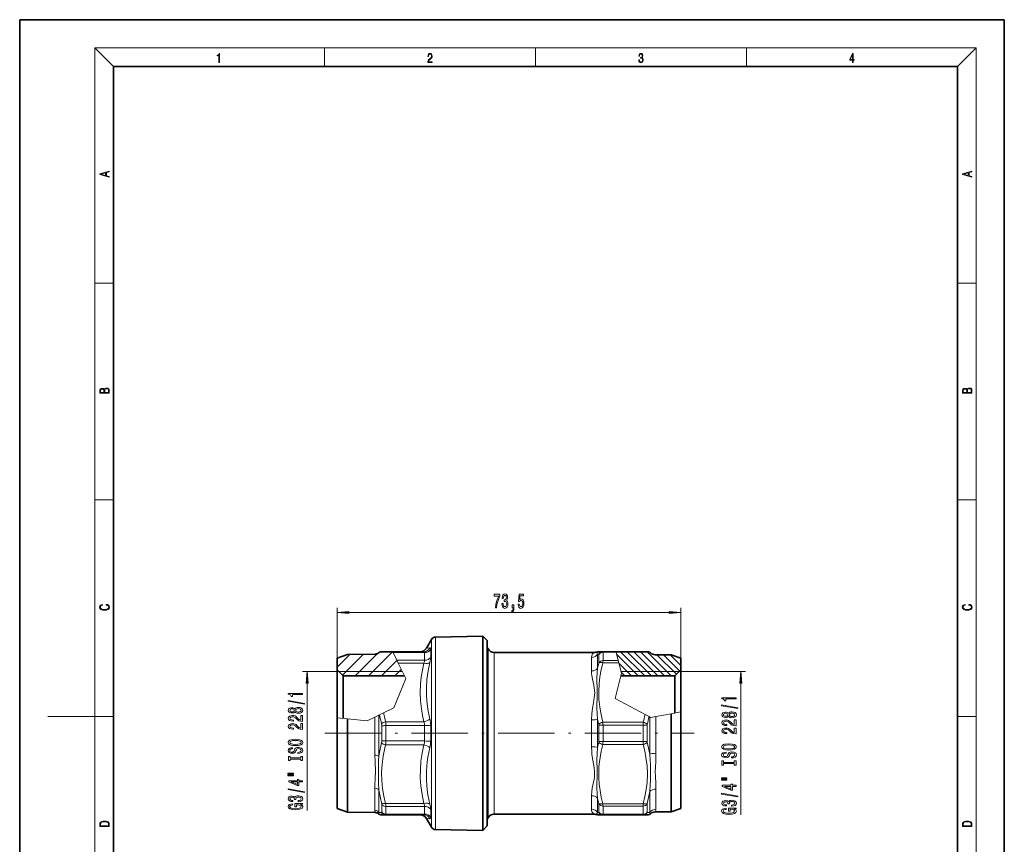
# Model space of a CAD drawing. Extents: x 0 to 210, y 0 to 297.
# Drawn here: x 0 to 210, y 121 to 297 of the extents above; entities that cross this region are included whole.
import ezdxf

# ---------------------------------------------------------------- set-up
doc = ezdxf.new("R2010")
doc.units = 0
doc.linetypes.add('DASHDOT', pattern=[18.5, 12, -3, 0.5, -3])

msp = doc.modelspace()

# ---------------------------------------------------------------- linework, layer by layer
at = {"color": 7, "lineweight": 35}
for p, q in [((210, 297), (0, 297)), ((0, 297), (0, 0)), ((210, 0), (210, 297)), ((200, 287), (20, 287)), ((20, 287), (20, 10)), ((200, 10), (200, 287)), ((86.735199, 163.043701), (87.809097, 164.903732)), ((88.657669, 165.40358), (98.78923, 165.580429)), ((98.78923, 165.580429), (98.78923, 163.048019)), ((99.725952, 164.643707), (98.78923, 165.580429)), ((99.725952, 162.225967), (99.725952, 164.643707)), ((69.905472, 161.686981), (75.870033, 161.791107)), ((79.534531, 162.293701), (77.178581, 162.293701)), ((79.534531, 162.293701), (86.201126, 162.293701)), ((98.78923, 163.048019), (98.78923, 124.206985)), ((99.892944, 162.893707), (99.725952, 163.182938)), ((99.725952, 125.143707), (99.725952, 162.225967)), ((101.191986, 162.143707), (122.636963, 162.143707)), ((124.38797, 162.293701), (123.489899, 162.293701)), ((124.387978, 162.293701), (127.174828, 162.293701)), ((127.174828, 162.293701), (133.873337, 162.293701)), ((67.725952, 160.893707), (69.905472, 161.686981)), ((67.725952, 158.44371), (67.725952, 160.893707)), ((135.554855, 161.643707), (138.965347, 161.643707)), ((141.025955, 160.893707), (138.965347, 161.643707)), ((141.025955, 158.44371), (141.025955, 160.893707)), ((67.725952, 148.175797), (67.725952, 158.44371)), ((69.025955, 157.143707), (67.725952, 158.44371)), ((139.725952, 157.143707), (141.025955, 158.44371)), ((141.025955, 149.43869), (141.025955, 158.44371)), ((69.025955, 148.045258), (69.025955, 157.143707)), ((82.071655, 157.143707), (69.025955, 157.143707)), ((128.233795, 157.143707), (139.725952, 157.143707)), ((139.725952, 149.197205), (139.725952, 157.143707)), ((141.025955, 128.893707), (141.025955, 149.438492)), ((67.725952, 128.893707), (67.725952, 148.175797)), ((69.905472, 128.100433), (69.905472, 147.95694)), ((138.965347, 136.863327), (138.965347, 149.05603)), ((138.965347, 136.863327), (138.965347, 128.143707)), ((141.025955, 131.343704), (141.025955, 133.002457)), ((67.725952, 128.893707), (69.905472, 128.100433)), ((69.905472, 128.100433), (75.870033, 127.996315)), ((135.554855, 128.143707), (138.965347, 128.143707)), ((141.025955, 128.893707), (138.965347, 128.143707)), ((78.050896, 127.493706), (77.178581, 127.493706)), ((78.050896, 127.493706), (86.201157, 127.493706)), ((86.735199, 126.743713), (87.809097, 124.883682)), ((99.892944, 126.893707), (99.725952, 126.604477)), ((101.191986, 127.643707), (122.636971, 127.643707)), ((123.489906, 127.493706), (124.387978, 127.493706)), ((124.387978, 127.493706), (132.975266, 127.493706)), ((133.873337, 127.493706), (132.975266, 127.493706)), ((88.657669, 124.383835), (98.78923, 124.206985)), ((99.725952, 125.143707), (98.78923, 124.206985))]:
    msp.add_line(p, q, dxfattribs=at)
at = {"color": 7, "lineweight": 13}
for p, q in [((20, 287), (16, 291)), ((16, 291), (204, 291)), ((16, 291), (16, 6)), ((65, 287), (65, 291)), ((110, 291), (110, 287)), ((155, 287), (155, 291)), ((200, 287), (204, 291)), ((204, 6), (204, 291)), ((16, 240.833328), (20, 240.833328)), ((200, 240.833328), (204, 240.833328)), ((16, 194.666672), (20, 194.666672)), ((200, 194.666672), (204, 194.666672)), ((67.725952, 158.44371), (67.725952, 171.618835)), ((70.216446, 170.618835), (138.535461, 170.618835)), ((141.025955, 158.44371), (141.025955, 171.618835)), ((87.809097, 162.454163), (87.809097, 164.903732)), ((88.657669, 162.892822), (88.657669, 165.40358)), ((68.869644, 157.300018), (73.316147, 161.746521)), ((71.541756, 157.143707), (76.290268, 161.892212)), ((74.370186, 157.143707), (79.520187, 162.293701)), ((79.534531, 162.293701), (79.627258, 162.105469)), ((79.627258, 162.105469), (86.359932, 162.105469)), ((79.627258, 162.105469), (80.433685, 160.468552)), ((86.359932, 162.105469), (86.359932, 161.56778)), ((87.500168, 163.092834), (86.735199, 163.043701)), ((87.658966, 162.784882), (87.658966, 162.225967)), ((87.658966, 162.225967), (87.658966, 161.083344)), ((87.809097, 162.454163), (87.809097, 124.883682)), ((88.657669, 162.892822), (88.657669, 124.383835)), ((99.892944, 136.264053), (99.892944, 162.893707)), ((101.191986, 136.623611), (101.191986, 162.143707)), ((123.52195, 161.750397), (123.258965, 161.762268)), ((123.258972, 161.762268), (123.258972, 158.767532)), ((123.547646, 159.990631), (123.547646, 161.702271)), ((124.413666, 160.398651), (124.413666, 162.15657)), ((124.413666, 162.15657), (127.211212, 162.15657)), ((127.174828, 162.293701), (127.211212, 162.15657)), ((127.211212, 162.15657), (127.677597, 160.398651)), ((127.3302, 161.708069), (131.894577, 157.143707)), ((128.158783, 162.293701), (133.308777, 157.143707)), ((129.572998, 162.293701), (134.722992, 157.143707)), ((130.987213, 162.293701), (136.137207, 157.143707)), ((132.401428, 162.293701), (137.551422, 157.143707)), ((133.815643, 162.293701), (138.965637, 157.143707)), ((67.725952, 158.984756), (70.437469, 161.696274)), ((77.198608, 157.143707), (80.46331, 160.408401)), ((80.433685, 160.468552), (86.359932, 160.468552)), ((80.433685, 160.468552), (80.748711, 159.829086)), ((80.748711, 159.829086), (86.201157, 159.829086)), ((82.361954, 156.554443), (80.748711, 159.829086)), ((86.359932, 161.56778), (86.359932, 160.468552)), ((121.95993, 161.059418), (121.95993, 158.189453)), ((124.387978, 159.924591), (127.803375, 159.924591)), ((124.413666, 160.398651), (127.677597, 160.398651)), ((127.677597, 160.398651), (127.803375, 159.924591)), ((128.385849, 157.729095), (127.803375, 159.924591)), ((127.840897, 159.783173), (130.480362, 157.143707)), ((135.879852, 161.643707), (140.052902, 157.470657)), ((137.294067, 161.643707), (140.76001, 158.177765)), ((138.708282, 161.643707), (141.025955, 159.326035)), ((140.784668, 160.981522), (141.025955, 160.74025)), ((68.125961, 158.043701), (60.309685, 158.043701)), ((68.125961, 158.043701), (81.555336, 158.043701)), ((80.027039, 157.143707), (81.396835, 158.513504)), ((128.385849, 157.729095), (126.970772, 152.281036)), ((140.625961, 158.043701), (128.302383, 158.043701)), ((128.351578, 157.858261), (129.066147, 157.143707)), ((140.625961, 158.043701), (154.777313, 158.043701)), ((61.309685, 155.553223), (61.309685, 128.473251)), ((82.361954, 156.554443), (79.810577, 150.358276)), ((153.777313, 155.553223), (153.777313, 127.522949)), ((126.970772, 152.281036), (133.370392, 148.903458)), ((76.747932, 148.849472), (77.607086, 149.27272)), ((79.810577, 150.358276), (77.607086, 149.27272)), ((141.025955, 149.438492), (138.965347, 149.05603)), ((16, 148.5), (6, 148.5)), ((16, 148.5), (20, 148.5)), ((67.725952, 148.175797), (69.905472, 147.95694)), ((69.905472, 147.95694), (74.084427, 147.537308)), ((75.749855, 148.357773), (74.084427, 147.537308)), ((76.598434, 148.775818), (75.749855, 148.357773)), ((75.749855, 148.357773), (75.749855, 140.210007)), ((76.747932, 148.849472), (76.598434, 148.775818)), ((76.598434, 148.775818), (76.598434, 140.071442)), ((78.050896, 147.358322), (86.201141, 147.358322)), ((121.95993, 147.763672), (121.95993, 142.023743)), ((123.258972, 147.888458), (123.258972, 141.898956)), ((124.387978, 147.262833), (132.975266, 147.262833)), ((134.225632, 148.452087), (133.370392, 148.903458)), ((134.225632, 148.452087), (134.392944, 148.363785)), ((134.392944, 148.363785), (134.392944, 140.443405)), ((134.392944, 148.363785), (134.612213, 148.248047)), ((135.691986, 148.448471), (134.612213, 148.248047)), ((138.965347, 149.05603), (135.691986, 148.448471)), ((135.691986, 148.448471), (135.691986, 140.63414)), ((200, 148.5), (204, 148.5)), ((77.23632, 146.487549), (77.23632, 143.299866)), ((78.102341, 146.53064), (78.102341, 144.893707)), ((78.102341, 146.53064), (86.359932, 146.53064)), ((86.359932, 146.53064), (86.359932, 144.893707)), ((87.658966, 146.595245), (87.658966, 144.893707)), ((123.547646, 143.182068), (123.547646, 146.605347)), ((124.413666, 144.893707), (124.413666, 146.651611)), ((124.413666, 146.651611), (132.94957, 146.651611)), ((132.94957, 144.893707), (132.94957, 146.651611)), ((133.815598, 143.182068), (133.815598, 146.605347)), ((78.102341, 143.256775), (78.102341, 144.893707)), ((78.102341, 143.256775), (86.359932, 143.256775)), ((86.359932, 143.256775), (86.359932, 144.893707)), ((87.658966, 143.192169), (87.658966, 144.893707)), ((124.413666, 143.135803), (124.413666, 144.893707)), ((124.413666, 143.135803), (132.94957, 143.135803)), ((132.94957, 143.135803), (132.94957, 144.893707)), ((78.050896, 142.429092), (86.201157, 142.429092)), ((124.38797, 142.524582), (132.975266, 142.524582)), ((101.191986, 127.643707), (101.191986, 136.623611)), ((99.892944, 126.893707), (99.892944, 136.264053)), ((75.749855, 133.177292), (75.749855, 128.493561)), ((76.598434, 132.830658), (76.598434, 128.008362)), ((134.392944, 132.461609), (134.392944, 129.536011)), ((135.691986, 132.994415), (135.691986, 130.194199)), ((121.95993, 131.597946), (121.95993, 129.755402)), ((123.258972, 131.019867), (123.258972, 129.097229)), ((77.23632, 128.134888), (77.23632, 129.728729)), ((78.050896, 129.958328), (86.201126, 129.958328)), ((78.102341, 129.318863), (86.359932, 129.318863)), ((78.102341, 127.681946), (78.102341, 129.318863)), ((86.359932, 129.318863), (86.359932, 127.681946)), ((87.658966, 128.704071), (87.658966, 127.002533)), ((121.95993, 128.727997), (121.95993, 129.755402)), ((123.258972, 128.025146), (123.258972, 129.097229)), ((123.547646, 129.796783), (123.547646, 128.658432)), ((123.547646, 128.085144), (123.547646, 128.658432)), ((124.387978, 129.862823), (132.975266, 129.862823)), ((124.413666, 129.388763), (124.413666, 127.630852)), ((124.413666, 129.388763), (132.94957, 129.388763)), ((132.94957, 129.388763), (132.94957, 127.630852)), ((133.815598, 129.796783), (133.815598, 128.658432)), ((133.815598, 128.085144), (133.815598, 128.658432)), ((134.392944, 128.011368), (134.392944, 129.536011)), ((135.691986, 128.734894), (135.691986, 130.194199)), ((77.184875, 128.035889), (76.598434, 128.008362)), ((78.102341, 127.681946), (86.359932, 127.681946)), ((86.735199, 126.743713), (87.500183, 126.694588)), ((123.258972, 128.025146), (123.52195, 128.037018)), ((124.413666, 127.630852), (132.94957, 127.630852)), ((134.392944, 128.011368), (133.841293, 128.037018))]:
    msp.add_line(p, q, dxfattribs=at)
at = {"color": 7, "linetype": 'DASHDOT', "lineweight": 13}
msp.add_line((65.060913, 144.893707), (143.846039, 144.893707), dxfattribs=at)
at = {"color": 7, "lineweight": 13}
for points in [[(42.503281, 287.874939), (42.640968, 287.874939), (42.640968, 289.819305), (42.51997, 289.819305), (42.488674, 289.644073), (42.41983, 289.524445), (42.305088, 289.454926), (42.150707, 289.435425), (42.142361, 289.435425), (42.142361, 289.315826), (42.163223, 289.315826), (42.367672, 289.340851), (42.503281, 289.424316)], [(87.019279, 287.874939), (87.960175, 287.874939), (87.960175, 288.030701), (87.154884, 288.030701), (87.179924, 288.167023), (87.242508, 288.292175), (87.336388, 288.406219), (87.467819, 288.520294), (87.684792, 288.684387), (87.851685, 288.856873), (87.939308, 289.040436), (87.968513, 289.257416), (87.937225, 289.488281), (87.847511, 289.666321), (87.707741, 289.777588), (87.526237, 289.819305), (87.328041, 289.774811), (87.182007, 289.649628), (87.088127, 289.449341), (87.052658, 289.17395), (87.190353, 289.17395), (87.211212, 289.382599), (87.275887, 289.532806), (87.380196, 289.621796), (87.522064, 289.655182), (87.649323, 289.62738), (87.747375, 289.5495), (87.807877, 289.421539), (87.830826, 289.251862), (87.807877, 289.087738), (87.741119, 288.948639), (87.588821, 288.798431), (87.37603, 288.628754), (87.217476, 288.475769), (87.104813, 288.314453), (87.038055, 288.136414), (87.017197, 287.93335)], [(132.021362, 288.431274), (132.021362, 288.42569), (132.052658, 288.1698), (132.146545, 287.980652), (132.294662, 287.861023), (132.494934, 287.819305), (132.688965, 287.861023), (132.837082, 287.975067), (132.930969, 288.158661), (132.96434, 288.400665), (132.947647, 288.57312), (132.899673, 288.714996), (132.822479, 288.820709), (132.71608, 288.890228), (132.866287, 289.059906), (132.918442, 289.315826), (132.889236, 289.521667), (132.807877, 289.680237), (132.676437, 289.783142), (132.505371, 289.819305), (132.325958, 289.777588), (132.190353, 289.666321), (132.102737, 289.482727), (132.067261, 289.240723), (132.196609, 289.240723), (132.219559, 289.421539), (132.28006, 289.557831), (132.373947, 289.641296), (132.503281, 289.671875), (132.618027, 289.644073), (132.707733, 289.571747), (132.766159, 289.457703), (132.787018, 289.315826), (132.764069, 289.151703), (132.699387, 289.037659), (132.590912, 288.965332), (132.44487, 288.943085), (132.392715, 288.945862), (132.392715, 288.804016), (132.455307, 288.806793), (132.615936, 288.781769), (132.730682, 288.706635), (132.79953, 288.581482), (132.822479, 288.406219), (132.79953, 288.219849), (132.734863, 288.08078), (132.628464, 287.994537), (132.486603, 287.966736), (132.350998, 287.997345), (132.248764, 288.089111), (132.184097, 288.233765), (132.163223, 288.431274)], [(177.653488, 287.874939), (177.791183, 287.874939), (177.791183, 288.356171), (177.983124, 288.356171), (177.983124, 288.503601), (177.791183, 288.503601), (177.791183, 289.763672), (177.643066, 289.763672), (177.025543, 288.503601), (177.025543, 288.356171), (177.653488, 288.356171)], [(177.653488, 288.503601), (177.150711, 288.503601), (177.653488, 289.532806)], [(19.092789, 263.42276), (19.092789, 263.566711), (18.480827, 263.737793), (18.480827, 264.413727), (19.092789, 264.582703), (19.092789, 264.726654), (17.092789, 264.157104), (17.092789, 263.99231)], [(203.092789, 263.422729), (203.092789, 263.566681), (202.480835, 263.737762), (202.480835, 264.413696), (203.092789, 264.582672), (203.092789, 264.726624), (201.092789, 264.157074), (201.092789, 263.992279)], [(18.316711, 263.783691), (17.287504, 264.073669), (18.316711, 264.365753)], [(202.316711, 263.783661), (201.287506, 264.073639), (202.316711, 264.365723)], [(19.092787, 217.408386), (19.092787, 217.823547), (19.087223, 218.092667), (19.048281, 218.255386), (18.973177, 218.353439), (18.859129, 218.428558), (18.720047, 218.474442), (18.553148, 218.491135), (18.366779, 218.470276), (18.213789, 218.411865), (18.102522, 218.320068), (18.035763, 218.199066), (17.966223, 218.292953), (17.866083, 218.363876), (17.746473, 218.405609), (17.604609, 218.422287), (17.351479, 218.374313), (17.173454, 218.240784), (17.109476, 218.094757), (17.092787, 217.904907), (17.092787, 217.408386)], [(203.092789, 217.408401), (203.092789, 217.823563), (203.087219, 218.092682), (203.048279, 218.255402), (202.973175, 218.353455), (202.859131, 218.428574), (202.720047, 218.474457), (202.553146, 218.49115), (202.366776, 218.470291), (202.213791, 218.41188), (202.102524, 218.320084), (202.035767, 218.199081), (201.966217, 218.292969), (201.866089, 218.363892), (201.746475, 218.405624), (201.604614, 218.422302), (201.351486, 218.374329), (201.173462, 218.240799), (201.109482, 218.094772), (201.092789, 217.904922), (201.092789, 217.408401)], [(17.256905, 217.879868), (17.273594, 218.055115), (17.329226, 218.180283), (17.440493, 218.255386), (17.615736, 218.280426), (17.796541, 218.253311), (17.905025, 218.178207), (17.960659, 218.048859), (17.974567, 217.867355), (17.974567, 217.546082), (17.256905, 217.546082)], [(18.928671, 217.546082), (18.138683, 217.546082), (18.138683, 217.961243), (18.1665, 218.128128), (18.241604, 218.251221), (18.36956, 218.324234), (18.544804, 218.349274), (18.733955, 218.324234), (18.850784, 218.251221), (18.91198, 218.128128), (18.928669, 217.950806)], [(201.256912, 217.879883), (201.27359, 218.05513), (201.329224, 218.180298), (201.440491, 218.255402), (201.615738, 218.280441), (201.796539, 218.253326), (201.905029, 218.178223), (201.960663, 218.048874), (201.974564, 217.867371), (201.974564, 217.546097), (201.256912, 217.546097)], [(202.928665, 217.546097), (202.138687, 217.546097), (202.138687, 217.961258), (202.166504, 218.128143), (202.241608, 218.251236), (202.369568, 218.324249), (202.5448, 218.349289), (202.733963, 218.324249), (202.850784, 218.251236), (202.911987, 218.128143), (202.928665, 217.950821)], [(101.448364, 171.618835), (101.71032, 171.618835), (101.795914, 172.332092), (101.946342, 172.997787), (102.159027, 173.615952), (102.436546, 174.19519), (102.436546, 174.553986), (101.201965, 174.553986), (101.201965, 174.160614), (102.187553, 174.160614), (101.902252, 173.577042), (101.686981, 172.967529), (101.536545, 172.319122)], [(102.866661, 172.561188), (102.866661, 172.53093), (102.908157, 172.115952), (103.03006, 171.804703), (103.221992, 171.605865), (103.476173, 171.532379), (103.745911, 171.605865), (103.948219, 171.796066), (104.077904, 172.098663), (104.124588, 172.487701), (104.103836, 172.742752), (104.046776, 172.950241), (103.953407, 173.110184), (103.828911, 173.226898), (103.997498, 173.460327), (104.057152, 173.832092), (104.01825, 174.169266), (103.906723, 174.424301), (103.725159, 174.584244), (103.476173, 174.640442), (103.242744, 174.571274), (103.063782, 174.381073), (102.947067, 174.078476), (102.908157, 173.676468), (102.908157, 173.64621), (103.138992, 173.64621), (103.159744, 173.922867), (103.22718, 174.121704), (103.336113, 174.242752), (103.489136, 174.28598), (103.624008, 174.251389), (103.722572, 174.160614), (103.782227, 174.013641), (103.805565, 173.814789), (103.782227, 173.602982), (103.719978, 173.460327), (103.611038, 173.373871), (103.463203, 173.347931), (103.362053, 173.352264), (103.362053, 173.010757), (103.489136, 173.019409), (103.652542, 172.980499), (103.774445, 172.876755), (103.847061, 172.70816), (103.873001, 172.487701), (103.844467, 172.236984), (103.769257, 172.051102), (103.649948, 171.934387), (103.49173, 171.895477), (103.328331, 171.938721), (103.209023, 172.06839), (103.133804, 172.275894), (103.105278, 172.561188)], [(106.299805, 172.401245), (106.356865, 172.046783), (106.483955, 171.770126), (106.6707, 171.597214), (106.909317, 171.532379), (107.171272, 171.610184), (107.376175, 171.821991), (107.505859, 172.15918), (107.555138, 172.591446), (107.511047, 172.993469), (107.386551, 173.309021), (107.192024, 173.512207), (106.940437, 173.585693), (106.745911, 173.533813), (106.595482, 173.391159), (106.668106, 174.199524), (107.456573, 174.199524), (107.456573, 174.553986), (106.494331, 174.553986), (106.351677, 172.963211), (106.559174, 172.963211), (106.709602, 173.166382), (106.901535, 173.239868), (107.067528, 173.192322), (107.194618, 173.053986), (107.275024, 172.842163), (107.303551, 172.569839), (107.275024, 172.297501), (107.192024, 172.085693), (107.064934, 171.951675), (106.901535, 171.904129), (106.764069, 171.934387), (106.65773, 172.033813), (106.579918, 172.189438), (106.541016, 172.401245)], [(18.4391, 172.234772), (18.669977, 172.193054), (18.84244, 172.099167), (18.948141, 171.959396), (18.984303, 171.779984), (18.925888, 171.563004), (18.753426, 171.400284), (18.4697, 171.295975), (18.085833, 171.260513), (17.707529, 171.295975), (17.432148, 171.398193), (17.262466, 171.558838), (17.204052, 171.775803), (17.237432, 171.946884), (17.332008, 172.082489), (17.482216, 172.176361), (17.676931, 172.220169), (17.676931, 172.355774), (17.415457, 172.30571), (17.215179, 172.186798), (17.087223, 172.007385), (17.039936, 171.775803), (17.112259, 171.504593), (17.198488, 171.391937), (17.3181, 171.295975), (17.646334, 171.164536), (17.854956, 171.129074), (18.088614, 171.118637), (18.327835, 171.129074), (18.536459, 171.164536), (18.870256, 171.293884), (19.078878, 171.500427), (19.14842, 171.771637), (19.098351, 172.011551), (18.962049, 172.195145), (18.739519, 172.316147), (18.4391, 172.370377)], [(105.052689, 171.618835), (105.226463, 171.618835), (105.226463, 171.536697), (105.213493, 171.329208), (105.171997, 171.18222), (105.099373, 171.087128), (104.99044, 171.039581), (104.99044, 170.745636), (105.169403, 170.814789), (105.301682, 170.974731), (105.38208, 171.229782), (105.410614, 171.571274), (105.410614, 172.267242), (105.052689, 172.267242)], [(202.439102, 172.234772), (202.669983, 172.193054), (202.842438, 172.099167), (202.948151, 171.959396), (202.984299, 171.779984), (202.925888, 171.563004), (202.753433, 171.400284), (202.469696, 171.295975), (202.085831, 171.260513), (201.707535, 171.295975), (201.432144, 171.398193), (201.262466, 171.558838), (201.204056, 171.775803), (201.237427, 171.946884), (201.332016, 172.082489), (201.482224, 172.176361), (201.676941, 172.220169), (201.676941, 172.355774), (201.415466, 172.30571), (201.215179, 172.186798), (201.087219, 172.007385), (201.039932, 171.775803), (201.112259, 171.504593), (201.198486, 171.391937), (201.3181, 171.295975), (201.646332, 171.164536), (201.854965, 171.129074), (202.088623, 171.118637), (202.327835, 171.129074), (202.536453, 171.164536), (202.870255, 171.293884), (203.078888, 171.500427), (203.148422, 171.771637), (203.098358, 172.011551), (202.962051, 172.195145), (202.739517, 172.316147), (202.439102, 172.370377)], [(70.216446, 170.836716), (67.725952, 170.618835), (70.216446, 170.40094)], [(138.535461, 170.40094), (141.025955, 170.618835), (138.535461, 170.836716)], [(61.527573, 155.553223), (61.309685, 158.043701), (61.091797, 155.553223)], [(153.995209, 155.553223), (153.777313, 158.043701), (153.559433, 155.553223)], [(60.309685, 153.166626), (60.309685, 153.402649), (57.288071, 153.402649), (57.288071, 153.226288), (57.551758, 153.179596), (57.728996, 153.086227), (57.832741, 152.943573), (57.867325, 152.74646), (58.17424, 152.74646), (58.17424, 153.166626)], [(60.7117, 151.097321), (60.7117, 151.276291), (57.227554, 151.903946), (57.227554, 151.722397)], [(152.777313, 152.216324), (152.777313, 152.452347), (149.755707, 152.452347), (149.755707, 152.275986), (150.019394, 152.229294), (150.196625, 152.135925), (150.300369, 151.993271), (150.334961, 151.796158), (150.641876, 151.796158), (150.641876, 152.216324)], [(58.69297, 149.468933), (58.814011, 149.336655), (58.982597, 149.24588), (59.194412, 149.188828), (59.449455, 149.17067), (59.834183, 149.212158), (60.132454, 149.331467), (60.322655, 149.526001), (60.396141, 149.790543), (60.322655, 150.052505), (60.132454, 150.24704), (59.834183, 150.366348), (59.449455, 150.410431), (59.194412, 150.389679), (58.982597, 150.33522), (58.814011, 150.241852), (58.69297, 150.112167), (58.589226, 150.215912), (58.446571, 150.288528), (58.273659, 150.332626), (58.061844, 150.34819), (57.754929, 150.306686), (57.50853, 150.197754), (57.348587, 150.021393), (57.288071, 149.790543), (57.348587, 149.557114), (57.50853, 149.380753), (57.754929, 149.269226), (58.061844, 149.230316), (58.273659, 149.243286), (58.446571, 149.287384)], [(58.096428, 149.476715), (57.906227, 149.497467), (57.759254, 149.559708), (57.668472, 149.658279), (57.633896, 149.790543), (57.668472, 149.920227), (57.759254, 150.018799), (57.906227, 150.081039), (58.096428, 150.104385), (58.290955, 150.081039), (58.442253, 150.018799), (58.541672, 149.920227), (58.57193, 149.790543), (58.537354, 149.658279), (58.442253, 149.559708), (58.290955, 149.497467)], [(59.440811, 149.419662), (59.2117, 149.442993), (59.038788, 149.518219), (58.926399, 149.634933), (58.887497, 149.790543), (58.926399, 149.943573), (59.038788, 150.060287), (59.2117, 150.135513), (59.440811, 150.161438), (59.68721, 150.135513), (59.873085, 150.060287), (59.994125, 149.943573), (60.033028, 149.790543), (59.994125, 149.634933), (59.873085, 149.518219), (59.68721, 149.442993)], [(153.179337, 150.147018), (153.179337, 150.325974), (149.69519, 150.953644), (149.69519, 150.772095)], [(151.160599, 148.518631), (151.281647, 148.386353), (151.450226, 148.295578), (151.662048, 148.23851), (151.917084, 148.220367), (152.301819, 148.261856), (152.600082, 148.381165), (152.790283, 148.575699), (152.86377, 148.84024), (152.790283, 149.102203), (152.600082, 149.296722), (152.301819, 149.416046), (151.917084, 149.460129), (151.662048, 149.439377), (151.450226, 149.384918), (151.281647, 149.29155), (151.160599, 149.161865), (151.056854, 149.26561), (150.9142, 149.338226), (150.741302, 149.382324), (150.52948, 149.397888), (150.222565, 149.356384), (149.976166, 149.247452), (149.816223, 149.071075), (149.755707, 148.84024), (149.816223, 148.606812), (149.976166, 148.43045), (150.222565, 148.318924), (150.52948, 148.280014), (150.741302, 148.292984), (150.9142, 148.337082)], [(150.564056, 148.526413), (150.373856, 148.547165), (150.226883, 148.609406), (150.136108, 148.707962), (150.101532, 148.84024), (150.136108, 148.969925), (150.226883, 149.068481), (150.373856, 149.130737), (150.564056, 149.154083), (150.758591, 149.130737), (150.909882, 149.068481), (151.009308, 148.969925), (151.039566, 148.84024), (151.004974, 148.707962), (150.909882, 148.609406), (150.758591, 148.547165)], [(151.908447, 148.469345), (151.679337, 148.492691), (151.506424, 148.567917), (151.394028, 148.684631), (151.355133, 148.84024), (151.394028, 148.993271), (151.506424, 149.109985), (151.679337, 149.185196), (151.908447, 149.211136), (152.154846, 149.185196), (152.340714, 149.109985), (152.461761, 148.993271), (152.500656, 148.84024), (152.461761, 148.684631), (152.340714, 148.567917), (152.154846, 148.492691)], [(60.309685, 147.44632), (60.309685, 148.683487), (59.937927, 148.683487), (59.937927, 147.705673), (59.734756, 147.760147), (59.56617, 147.853516), (59.259254, 148.141418), (59.12957, 148.294434), (58.943687, 148.465622), (58.727554, 148.587524), (58.472511, 148.657547), (58.182884, 148.683487), (57.819771, 148.639404), (57.53447, 148.517502), (57.352913, 148.33075), (57.288071, 148.089539), (57.361557, 147.840546), (57.564728, 147.651215), (57.888939, 147.529312), (58.316887, 147.487808), (58.377411, 147.487808), (58.377411, 147.723831), (58.342827, 147.723831), (58.048874, 147.747177), (57.832741, 147.8172), (57.694412, 147.928741), (57.646858, 148.076569), (57.690086, 148.227005), (57.798157, 148.338531), (57.966743, 148.411148), (58.178558, 148.437088), (58.377411, 148.41893), (58.545998, 148.369659), (58.69297, 148.286652), (58.822655, 148.172531), (58.960983, 148.019516), (59.228996, 147.765335), (59.514297, 147.586365), (59.860115, 147.480026), (60.296715, 147.44632)], [(152.777313, 146.496002), (152.777313, 147.733185), (152.405563, 147.733185), (152.405563, 146.755371), (152.202393, 146.809845), (152.033798, 146.903214), (151.726883, 147.191116), (151.597198, 147.344131), (151.411316, 147.51532), (151.19519, 147.637222), (150.94014, 147.707245), (150.650513, 147.733185), (150.287399, 147.689087), (150.002106, 147.567184), (149.820541, 147.380447), (149.755707, 147.139236), (149.829193, 146.890244), (150.032364, 146.700912), (150.356567, 146.57901), (150.784515, 146.537506), (150.845032, 146.537506), (150.845032, 146.773529), (150.810455, 146.773529), (150.51651, 146.796875), (150.300369, 146.866898), (150.162048, 146.978424), (150.114487, 147.126266), (150.157715, 147.276703), (150.265793, 147.388229), (150.434372, 147.460846), (150.646194, 147.486786), (150.845032, 147.468628), (151.013626, 147.419357), (151.160599, 147.336349), (151.290283, 147.222229), (151.428619, 147.069214), (151.696625, 146.815033), (151.981934, 146.636063), (152.327744, 146.529724), (152.764343, 146.496002)], [(60.309685, 145.734924), (60.309685, 146.972107), (59.937927, 146.972107), (59.937927, 145.994293), (59.734756, 146.048767), (59.56617, 146.142136), (59.259254, 146.430023), (59.12957, 146.583054), (58.943687, 146.754242), (58.727554, 146.876144), (58.472511, 146.946167), (58.182884, 146.972107), (57.819771, 146.928009), (57.53447, 146.806107), (57.352913, 146.61937), (57.288071, 146.378159), (57.361557, 146.129166), (57.564728, 145.939835), (57.888939, 145.817932), (58.316887, 145.776428), (58.377411, 145.776428), (58.377411, 146.012451), (58.342827, 146.012451), (58.048874, 146.035797), (57.832741, 146.10582), (57.694412, 146.217346), (57.646858, 146.365189), (57.690086, 146.515625), (57.798157, 146.627151), (57.966743, 146.699768), (58.178558, 146.725708), (58.377411, 146.70755), (58.545998, 146.658279), (58.69297, 146.575272), (58.822655, 146.461151), (58.960983, 146.308136), (59.228996, 146.053955), (59.514297, 145.874985), (59.860115, 145.768646), (60.296715, 145.734924)], [(152.777313, 144.784622), (152.777313, 146.021805), (152.405563, 146.021805), (152.405563, 145.043991), (152.202393, 145.098465), (152.033798, 145.191833), (151.726883, 145.479721), (151.597198, 145.632751), (151.411316, 145.80394), (151.19519, 145.925842), (150.94014, 145.995865), (150.650513, 146.021805), (150.287399, 145.977707), (150.002106, 145.855804), (149.820541, 145.669067), (149.755707, 145.427856), (149.829193, 145.178864), (150.032364, 144.989532), (150.356567, 144.86763), (150.784515, 144.826126), (150.845032, 144.826126), (150.845032, 145.062149), (150.810455, 145.062149), (150.51651, 145.085495), (150.300369, 145.155518), (150.162048, 145.267044), (150.114487, 145.414886), (150.157715, 145.565323), (150.265793, 145.676849), (150.434372, 145.749466), (150.646194, 145.775406), (150.845032, 145.757248), (151.013626, 145.707962), (151.160599, 145.624969), (151.290283, 145.510849), (151.428619, 145.357819), (151.696625, 145.103653), (151.981934, 144.924683), (152.327744, 144.818344), (152.764343, 144.784622)], [(58.809685, 142.278442), (59.484039, 142.325134), (59.981155, 142.460007), (60.288071, 142.67009), (60.391819, 142.945023), (60.288071, 143.217346), (59.981155, 143.430023), (59.484039, 143.562302), (58.809685, 143.611588), (58.139656, 143.562302), (57.867325, 143.505249), (57.64254, 143.430023), (57.335625, 143.217346), (57.257813, 143.087662), (57.227554, 142.945023), (57.335625, 142.667496), (57.638214, 142.457413), (58.13533, 142.325134)], [(58.809685, 142.527435), (58.286629, 142.555969), (57.901901, 142.641556), (57.668472, 142.773834), (57.586342, 142.945023), (57.668472, 143.113602), (57.906227, 143.24588), (58.290955, 143.331467), (58.809685, 143.362595), (59.332741, 143.331467), (59.717468, 143.24588), (59.950897, 143.113602), (60.028702, 142.945023), (59.950897, 142.773834), (59.717468, 142.641556), (59.337059, 142.555969)], [(59.319771, 140.823837), (59.319771, 140.587814), (59.777985, 140.639679), (60.115158, 140.769363), (60.318329, 140.969086), (60.391819, 141.238815), (60.322655, 141.505966), (60.132454, 141.705673), (59.834183, 141.832764), (59.440811, 141.879456), (59.086342, 141.840546), (58.857239, 141.731613), (58.70594, 141.555252), (58.593544, 141.319229), (58.511414, 141.116913), (58.416313, 140.984634), (58.277985, 140.909424), (58.061844, 140.886078), (57.867325, 140.909424), (57.720345, 140.976852), (57.620926, 141.080612), (57.586342, 141.223251), (57.62957, 141.3685), (57.746284, 141.48262), (57.940811, 141.557846), (58.204498, 141.594147), (58.204498, 141.83017), (58.195854, 141.83017), (57.789513, 141.788681), (57.486916, 141.666779), (57.296715, 141.474838), (57.231873, 141.215469), (57.296715, 140.98204), (57.478271, 140.800491), (57.759254, 140.683777), (58.122368, 140.642273), (58.446571, 140.675995), (58.66703, 140.774551), (58.814011, 140.930176), (58.926399, 141.142853), (59.025826, 141.352936), (59.120926, 141.511154), (59.259254, 141.607117), (59.484039, 141.640839), (59.713142, 141.609711), (59.886055, 141.529312), (59.994125, 141.40741), (60.028702, 141.249191), (59.981155, 141.07283), (59.842827, 140.937958), (59.618042, 140.852371)], [(151.277313, 141.32814), (151.95166, 141.374832), (152.448792, 141.509705), (152.755707, 141.719788), (152.859451, 141.994705), (152.755707, 142.267044), (152.448792, 142.479721), (151.95166, 142.612), (151.277313, 142.661285), (150.607285, 142.612), (150.334961, 142.554947), (150.110168, 142.479721), (149.803253, 142.267044), (149.725449, 142.13736), (149.69519, 141.994705), (149.803253, 141.717194), (150.10585, 141.507111), (150.602966, 141.374832)], [(151.787399, 139.873535), (151.787399, 139.637512), (152.245621, 139.689377), (152.582794, 139.819061), (152.785965, 140.018768), (152.859451, 140.288513), (152.790283, 140.555664), (152.600082, 140.755371), (152.301819, 140.882462), (151.908447, 140.929153), (151.55397, 140.890244), (151.32486, 140.781311), (151.173569, 140.60495), (151.061172, 140.368927), (150.97905, 140.166611), (150.883942, 140.034332), (150.745621, 139.959122), (150.52948, 139.935776), (150.334961, 139.959122), (150.187988, 140.02655), (150.088562, 140.13031), (150.05397, 140.272949), (150.097198, 140.418198), (150.213913, 140.532318), (150.408447, 140.607544), (150.672134, 140.643845), (150.672134, 140.879868), (150.663483, 140.879868), (150.257141, 140.838379), (149.954544, 140.716476), (149.764343, 140.524536), (149.699509, 140.265167), (149.764343, 140.031738), (149.945908, 139.850189), (150.226883, 139.733475), (150.589996, 139.691971), (150.9142, 139.725693), (151.134674, 139.824249), (151.281647, 139.979874), (151.394028, 140.192551), (151.493454, 140.402634), (151.588562, 140.560852), (151.726883, 140.656815), (151.95166, 140.690536), (152.180771, 140.659409), (152.353683, 140.57901), (152.461761, 140.457108), (152.496338, 140.298889), (152.448792, 140.122528), (152.310455, 139.987656), (152.085678, 139.902054)], [(151.277313, 141.577133), (150.754257, 141.605667), (150.369537, 141.691254), (150.136108, 141.823532), (150.05397, 141.994705), (150.136108, 142.1633), (150.373856, 142.295578), (150.758591, 142.381165), (151.277313, 142.412292), (151.800369, 142.381165), (152.185104, 142.295578), (152.418533, 142.1633), (152.496338, 141.994705), (152.418533, 141.823532), (152.185104, 141.691254), (151.804688, 141.605667)], [(59.946571, 139.402939), (59.946571, 139.070953), (60.309685, 139.070953), (60.309685, 139.973541), (59.946571, 139.973541), (59.946571, 139.641556), (57.672798, 139.641556), (57.672798, 139.973541), (57.309685, 139.973541), (57.309685, 139.070953), (57.672798, 139.070953), (57.672798, 139.402939)], [(152.4142, 138.452637), (152.4142, 138.120651), (152.777313, 138.120651), (152.777313, 139.023239), (152.4142, 139.023239), (152.4142, 138.691254), (150.140427, 138.691254), (150.140427, 139.023239), (149.777313, 139.023239), (149.777313, 138.120651), (150.140427, 138.120651), (150.140427, 138.452637)], [(57.201614, 136.200638), (58.377411, 136.200638), (58.377411, 136.374405), (57.201614, 136.374405)], [(57.201614, 135.824554), (58.377411, 135.824554), (58.377411, 136.000916), (57.201614, 136.000916)], [(60.309685, 134.530746), (60.309685, 134.764175), (59.56617, 134.764175), (59.56617, 135.02095), (59.220345, 135.02095), (59.220345, 134.764175), (57.374527, 134.764175), (57.374527, 134.528152), (59.185768, 133.739685), (59.56617, 133.739685), (59.56617, 134.530746)], [(59.220345, 133.95755), (57.875969, 134.530746), (59.220345, 134.530746)], [(149.66925, 135.250336), (150.845032, 135.250336), (150.845032, 135.424103), (149.66925, 135.424103)], [(149.66925, 134.874252), (150.845032, 134.874252), (150.845032, 135.050613), (149.66925, 135.050613)], [(60.7117, 132.27211), (60.7117, 132.451065), (57.227554, 133.078735), (57.227554, 132.897171)], [(152.777313, 133.580444), (152.777313, 133.813873), (152.033798, 133.813873), (152.033798, 134.070648), (151.687988, 134.070648), (151.687988, 133.813873), (149.842163, 133.813873), (149.842163, 133.57785), (151.653397, 132.789383), (152.033798, 132.789383), (152.033798, 133.580444)], [(151.687988, 133.007248), (150.343597, 133.580444), (151.687988, 133.580444)], [(59.367325, 130.311722), (59.397583, 130.311722), (59.812569, 130.353226), (60.123802, 130.475128), (60.322655, 130.667053), (60.396141, 130.921234), (60.322655, 131.190979), (60.132454, 131.39328), (59.829857, 131.522964), (59.440811, 131.569656), (59.185768, 131.548904), (58.978271, 131.491852), (58.818329, 131.398468), (58.701614, 131.273972), (58.468185, 131.442566), (58.096428, 131.502213), (57.759254, 131.463318), (57.504211, 131.351791), (57.344269, 131.170227), (57.288071, 130.921234), (57.357239, 130.687805), (57.54744, 130.50885), (57.850029, 130.392136), (58.252045, 130.353226), (58.28231, 130.353226), (58.28231, 130.584061), (58.005653, 130.604813), (57.806801, 130.672241), (57.685768, 130.781189), (57.64254, 130.934204), (57.677116, 131.069077), (57.767899, 131.167633), (57.914871, 131.227295), (58.113716, 131.250641), (58.325531, 131.227295), (58.468185, 131.165039), (58.554642, 131.056107), (58.580582, 130.908264), (58.576256, 130.807114), (58.917755, 130.807114), (58.909111, 130.934204), (58.948013, 131.09761), (59.051758, 131.219513), (59.220345, 131.29213), (59.440811, 131.318069), (59.691528, 131.289536), (59.877411, 131.214325), (59.994125, 131.095016), (60.033028, 130.936798), (59.989799, 130.773407), (59.860115, 130.654099), (59.652626, 130.578873), (59.367325, 130.550339)], [(153.179337, 131.321793), (153.179337, 131.500763), (149.69519, 132.128433), (149.69519, 131.946869)], [(151.834961, 129.36142), (151.865219, 129.36142), (152.280197, 129.402924), (152.591431, 129.524826), (152.790283, 129.716751), (152.86377, 129.970932), (152.790283, 130.240677), (152.600082, 130.442978), (152.297485, 130.572662), (151.908447, 130.619354), (151.653397, 130.598602), (151.445908, 130.541534), (151.285965, 130.448166), (151.16925, 130.323669), (150.935822, 130.492264), (150.564056, 130.55191), (150.226883, 130.513016), (149.971848, 130.401489), (149.811905, 130.219925), (149.755707, 129.970932), (149.82486, 129.737503), (150.015076, 129.558548), (150.317657, 129.441833), (150.719681, 129.402924), (150.749939, 129.402924), (150.749939, 129.633759), (150.473282, 129.65451), (150.274429, 129.721939), (150.153397, 129.830872), (150.110168, 129.983902), (150.144745, 130.118774), (150.235535, 130.217331), (150.382507, 130.276993), (150.58136, 130.300323), (150.793167, 130.276993), (150.935822, 130.214737), (151.022278, 130.105804), (151.048218, 129.957962), (151.043884, 129.856812), (151.385391, 129.856812), (151.37674, 129.983902), (151.415649, 130.147308), (151.519394, 130.269211), (151.687988, 130.341827), (151.908447, 130.367767), (152.159164, 130.339233), (152.345047, 130.264023), (152.461761, 130.144714), (152.500656, 129.986496), (152.457428, 129.82309), (152.327744, 129.703781), (152.120255, 129.628571), (151.834961, 129.600037)], [(59.907669, 129.728592), (60.309685, 129.772675), (60.309685, 129.902359), (58.688644, 129.902359), (58.688644, 129.24617), (59.056084, 129.24617), (59.056084, 129.650772), (59.082016, 129.650772), (59.479713, 129.619659), (59.773659, 129.536652), (59.959541, 129.409561), (60.020058, 129.251358), (59.942253, 129.074982), (59.708817, 128.937515), (59.324097, 128.849335), (58.796715, 128.818207), (58.273659, 128.846741), (57.888939, 128.934921), (57.655502, 129.074982), (57.573372, 129.264328), (57.6166, 129.394012), (57.73764, 129.500351), (57.940811, 129.578156), (58.213142, 129.622253), (58.213142, 129.879013), (57.798157, 129.811584), (57.486916, 129.684494), (57.296715, 129.505539), (57.227554, 129.279877), (57.335625, 128.984207), (57.651184, 128.761154), (58.1483, 128.6185), (58.809685, 128.569214), (59.475388, 128.6185), (59.972511, 128.761154), (60.288071, 128.971237), (60.391819, 129.235794), (60.357235, 129.383636), (60.270782, 129.5159), (60.119484, 129.630035)], [(152.375305, 128.77829), (152.777313, 128.822372), (152.777313, 128.952057), (151.156281, 128.952057), (151.156281, 128.295868), (151.523712, 128.295868), (151.523712, 128.70047), (151.549652, 128.70047), (151.947342, 128.669342), (152.241302, 128.586349), (152.42717, 128.459259), (152.487686, 128.301056), (152.409882, 128.12468), (152.176453, 127.987213), (151.791733, 127.899033), (151.264343, 127.867905), (150.741302, 127.896439), (150.356567, 127.984619), (150.123138, 128.12468), (150.041, 128.314026), (150.084229, 128.443695), (150.205276, 128.550049), (150.408447, 128.627853), (150.680771, 128.671936), (150.680771, 128.928711), (150.265793, 128.861282), (149.954544, 128.734192), (149.764343, 128.555222), (149.69519, 128.329575), (149.803253, 128.033905), (150.11882, 127.810852), (150.615936, 127.668198), (151.277313, 127.618919), (151.943024, 127.668198), (152.44014, 127.810852), (152.755707, 128.020935), (152.859451, 128.285492), (152.82486, 128.433319), (152.738419, 128.565598), (152.587112, 128.679718)], [(17.092787, 125.368179), (17.092787, 125.01561), (19.092787, 125.01561), (19.092787, 125.42868), (19.078878, 125.683205), (19.006556, 125.87722), (18.867474, 126.010742), (18.667196, 126.110878), (18.408503, 126.171379), (18.088614, 126.192245), (17.790979, 126.171379), (17.543413, 126.117134), (17.345917, 126.027428), (17.201271, 125.908516), (17.109476, 125.71032), (17.092787, 125.470406)], [(18.928671, 125.153297), (17.256905, 125.153297), (17.256905, 125.42868), (17.270811, 125.658165), (17.345917, 125.833412), (17.465527, 125.927292), (17.629644, 125.994049), (17.838266, 126.035774), (18.094177, 126.050377), (18.361216, 126.035774), (18.575401, 125.994049), (18.739519, 125.923119), (18.853565, 125.822983), (18.917543, 125.660255), (18.928669, 125.443283)], [(201.092789, 125.368179), (201.092789, 125.01561), (203.092789, 125.01561), (203.092789, 125.42868), (203.078888, 125.683205), (203.006561, 125.87722), (202.867477, 126.010742), (202.667191, 126.110878), (202.408508, 126.171379), (202.088623, 126.192245), (201.790985, 126.171379), (201.543411, 126.117134), (201.345917, 126.027428), (201.201279, 125.908516), (201.109482, 125.71032), (201.092789, 125.470406)], [(202.928665, 125.153297), (201.256912, 125.153297), (201.256912, 125.42868), (201.270813, 125.658165), (201.345917, 125.833412), (201.46553, 125.927292), (201.629639, 125.994049), (201.838272, 126.035774), (202.094177, 126.050377), (202.361221, 126.035774), (202.575409, 125.994049), (202.739517, 125.923119), (202.853561, 125.822983), (202.917542, 125.660255), (202.928665, 125.443283)]]:
    msp.add_lwpolyline(points, close=True, dxfattribs=at)
for points in [[(86.359932, 162.105469), (86.341728, 162.210266), (86.287766, 162.273224), (86.201149, 162.293701)], [(87.658966, 162.784882), (87.638596, 162.968536), (87.612762, 163.030853), (87.554947, 163.084244), (87.500183, 163.092834)], [(122.636963, 162.143707), (122.331749, 161.953369), (122.198647, 161.813568), (122.084282, 161.632233), (121.993614, 161.374268), (121.95993, 161.059433)], [(123.148727, 162.233704), (123.098488, 162.133804), (123.108315, 162.042648), (123.258965, 161.762283)], [(86.201141, 147.358322), (85.908676, 148.725006), (85.683395, 150.089874), (85.498428, 151.842697), (85.436172, 153.592758), (85.498306, 155.34288), (85.64817, 156.835846), (85.884033, 158.331207), (86.201141, 159.829086)], [(87.500183, 147.989136), (87.152824, 149.585693), (86.905693, 151.183319), (86.766296, 152.782196), (86.743454, 154.579895), (86.862411, 156.381195), (87.118011, 158.187164), (87.500183, 159.997406)], [(124.38797, 147.262833), (123.996826, 148.884415), (123.714905, 150.479141), (123.53891, 152.14682), (123.490929, 153.802277), (123.571251, 155.459381), (123.747169, 156.926956), (124.020309, 158.413773), (124.387978, 159.924591)], [(121.959923, 158.189453), (121.986931, 157.617126), (122.031166, 157.225113), (122.166611, 156.422424), (122.432732, 155.164261), (122.552078, 154.52298), (122.613869, 154.029984), (122.636955, 153.529312), (122.615623, 153.018143), (122.555542, 152.497864), (122.368675, 151.411148), (122.171684, 150.27478), (122.019005, 149.043655), (121.95993, 147.763702)], [(123.258957, 158.767517), (123.148468, 157.759247), (123.101883, 156.734436), (123.098877, 156.042053), (123.131271, 154.640167), (123.131561, 152.480927), (123.098938, 150.999008), (123.101654, 150.244339), (123.148331, 149.076157), (123.258957, 147.888489)], [(77.181221, 136.528931), (77.280472, 138.283035), (77.519005, 140.036362), (77.886536, 141.787674), (78.050896, 142.429092)], [(86.201126, 129.958328), (85.819382, 131.817841), (85.564728, 133.673874), (85.448135, 135.426743), (85.455887, 137.178299), (85.587769, 138.931519), (85.838409, 140.678772), (86.201134, 142.429092)], [(87.500168, 129.790039), (87.081993, 131.807892), (86.929962, 132.827026), (86.820618, 133.844727), (86.756424, 134.837112), (86.735207, 135.828232), (86.757141, 136.815155), (86.821854, 137.801163), (86.931084, 138.805923), (87.082642, 139.810211), (87.500183, 141.798309)], [(121.959923, 142.023727), (121.99556, 141.036987), (122.053833, 140.394302), (122.2304, 139.150604), (122.508835, 137.590591), (122.626053, 136.623611)], [(123.258965, 141.898941), (123.137001, 140.525299), (123.097992, 139.179001), (123.136749, 137.103714), (123.146301, 136.601105)], [(124.387962, 129.862823), (124.038589, 131.288971), (123.773148, 132.693817), (123.594078, 134.081177), (123.50721, 135.334579), (123.493469, 136.583893), (123.552933, 137.835236), (123.645447, 138.778595), (123.77877, 139.728622), (124.042488, 141.116272), (124.38797, 142.524582)], [(132.975281, 129.862823), (133.349457, 131.404129), (133.625366, 132.922012), (133.799896, 134.421341), (133.873337, 136.197662), (133.799225, 137.974243), (133.578232, 139.767151), (133.31636, 141.136307), (132.975266, 142.524582)], [(75.749847, 140.209961), (75.787712, 138.792023), (75.867584, 136.778534)], [(76.598419, 140.071396), (76.544098, 139.031937), (76.516022, 136.993713), (76.515678, 136.663635)], [(134.392944, 140.443405), (134.485306, 139.166779), (134.519119, 138.331314), (134.545197, 136.685135)], [(135.691986, 140.63414), (135.6474, 139.059937), (135.576202, 137.565918), (135.557358, 136.863327)], [(75.867584, 136.778534), (75.840561, 135.275558), (75.765442, 133.846344), (75.749847, 133.177292)], [(76.515678, 136.663635), (76.527374, 134.326874), (76.598419, 132.830673)], [(77.181221, 136.528931), (77.221115, 134.845871), (77.391731, 133.163132), (77.686203, 131.481094), (78.050896, 129.958328)], [(121.959915, 131.597977), (122.026741, 132.528641), (122.130432, 133.175507), (122.407661, 134.503433), (122.576462, 135.42923), (122.624924, 135.902023), (122.626053, 136.623611)], [(123.258949, 131.019913), (123.143303, 132.099289), (123.099625, 133.197205), (123.108376, 134.314148), (123.138931, 135.445343), (123.146309, 136.601105)], [(134.39296, 132.461655), (134.497803, 133.844421), (134.530121, 134.779022), (134.545197, 136.685135)], [(135.692001, 132.994461), (135.643188, 134.284454), (135.571411, 135.63678), (135.557343, 136.863327)], [(121.959923, 128.727997), (121.983528, 128.462006), (122.048416, 128.235489), (122.145493, 128.047913), (122.366798, 127.804802), (122.636971, 127.643707)], [(76.598419, 128.008362), (76.540527, 127.873215), (76.515579, 127.745087)], [(86.201157, 127.493706), (86.287758, 127.514191), (86.341721, 127.577118), (86.359932, 127.681946)], [(87.500191, 126.694572), (87.572281, 126.712494), (87.608917, 126.75042), (87.652283, 126.887703), (87.658966, 127.002533)], [(123.258965, 128.025131), (123.118057, 127.776421), (123.103752, 127.623871), (123.148727, 127.553711)]]:
    msp.add_lwpolyline(points, dxfattribs=at)
at = {"color": 7, "lineweight": 35}
for centre, radius, start, end in [((88.675125, 164.403732), 1, 90.999997, 149.999997), ((75.852585, 162.790955), 1.000005, 271.000081, 311.528934), ((77.178581, 161.293701), 1.000001, 90.00005, 131.529035), ((85.436165, 163.793716), 1.500004, 270.0001, 329.999692), ((101.191986, 163.643707), 1.5, 210.000003, 269.999997), ((122.636963, 163.643707), 1.499999, 269.999991, 289.94846), ((123.489906, 161.293701), 1.000011, 90.000098, 109.948314), ((133.873337, 161.293701), 0.999998, 47.731326, 90.000003), ((135.554855, 163.143707), 1.500009, 227.731502, 269.999909), ((135.554855, 126.643707), 1.499998, 89.999914, 132.268621), ((75.852585, 126.996468), 1.000002, 48.471001, 88.999995), ((77.178581, 128.493713), 0.999999, 228.470938, 270.000011), ((85.436165, 125.993706), 1.500004, 30.000308, 89.9999), ((101.191986, 126.143707), 1.5, 90.000003, 149.999997), ((122.636971, 126.143707), 1.499999, 70.05154, 90.000009), ((123.489906, 128.493713), 1.000012, 250.051692, 269.999888), ((133.873337, 128.493713), 0.999998, 269.999963, 312.268671), ((88.675125, 125.383682), 1, 210.000003, 269.000003)]:
    msp.add_arc(centre, radius, start, end, dxfattribs=at)
at = {"color": 7, "lineweight": 13}
for centre, radius, start, end in [((86.193802, 163.758453), 1.465419, 270.286756, 333.000339), ((124.394508, 161.323669), 0.970639, 90.385963, 153.939582), ((152.515244, 152.083084), 30.010203, 165.041672, 167.130016), ((122.888321, 160.015427), 0.660101, 343.623566, 357.846804), ((118.887787, 160.467422), 5.526612, 354.363545, 359.287126), ((105.080711, 154.636444), 27.992427, 191.046979, 195.070165), ((105.680626, 154.363968), 29.453631, 190.790997, 194.653005), ((71.774406, 146.556931), 6.327738, 359.761942, 7.276313), ((84.194962, 146.546799), 2.164589, 359.572087, 22.023755), ((81.775291, 146.63768), 5.883084, 359.586804, 13.282254), ((153.353149, 154.692337), 30.853743, 192.739568, 194.792313), ((117.522957, 146.671234), 6.890608, 359.836838, 4.925315), ((139.840195, 146.671234), 6.890524, 175.074605, 180.163141), ((105.363792, 154.783234), 28.617233, 344.764186, 348.143367), ((104.752686, 154.509537), 30.089044, 345.183221, 348.385972), ((75.529663, 146.498962), 1.706488, 359.617195, 14.04951), ((122.718056, 146.610825), 0.829505, 359.622334, 14.242966), ((134.645172, 146.610825), 0.829494, 165.756807, 180.37765), ((104.683868, 135.651642), 28.431381, 165.283666, 171.056706), ((75.529602, 143.288467), 1.706541, 345.950621, 0.382503), ((71.774162, 143.230515), 6.32798, 352.723776, 0.237861), ((84.195129, 143.24057), 2.164417, 337.975526, 0.428995), ((81.77562, 143.149689), 5.882758, 346.717456, 0.41366), ((153.353378, 135.095047), 30.853982, 165.207769, 167.260418), ((122.718102, 143.17659), 0.829458, 345.756475, 0.377964), ((117.523354, 143.116165), 6.890217, 355.074491, 0.163256), ((139.839874, 143.116165), 6.890201, 179.836736, 184.925518), ((134.645126, 143.17659), 0.829456, 179.622022, 194.243535), ((105.837814, 135.534485), 28.97422, 9.754396, 14.874933), ((103.955032, 137.167572), 27.698523, 189.008236, 194.878469), ((106.59552, 137.279617), 28.21209, 344.958931, 350.166967), ((152.514359, 137.704147), 30.009308, 192.869957, 194.958437), ((76.748116, 128.469482), 0.997914, 178.618859, 208.319161), ((75.883041, 129.677612), 1.35488, 2.163228, 16.180358), ((73.030746, 129.22287), 5.073125, 1.084391, 8.334567), ((122.88829, 129.771988), 0.660139, 2.153472, 16.375846), ((118.887352, 129.319977), 5.527051, 0.712998, 5.636187), ((138.47583, 129.319977), 5.526985, 174.363719, 179.286974), ((134.474945, 129.771988), 0.660137, 163.623971, 177.84646), ((134.459579, 128.706726), 1.232023, 332.795116, 1.309102), ((78.057251, 128.464417), 0.971293, 206.160835, 269.624911), ((86.193817, 126.028961), 1.465415, 26.999437, 89.713292), ((124.394508, 128.46373), 0.970638, 206.060295, 269.614044), ((132.968735, 128.46373), 0.970638, 270.385951, 333.939698), ((133.591675, 127.358139), 1.033444, 22.515283, 39.187503)]:
    msp.add_arc(centre, radius, start, end, dxfattribs=at)
for centre, major_axis, ratio, start_param, end_param in [((86.359932, 163.464294), (1.5, 0), 0.905883, 4.7123877354, 5.7595853483), ((121.95993, 162.465149), (1.5, -0.000031), 0.937145, 4.712406573, 5.7596036414), ((123.254456, 161.225906), (-0.276955, -0.522018), 0.1843, 2.8072758191, 3.2290056458), ((124.413666, 161.247986), (-1, 0), 0.908571, 4.7123889804, 5.7595865316), ((124.121056, 160.731354), (-0.26844, -1.562225), 0.074549, 2.7322773067, 3.1544267977), ((86.201141, 160.579086), (1.459465, -0.346375), 0.489762, 4.8281039608, 5.912728351), ((85.053589, 159.181671), (-1.193291, -1.586823), 0.334994, 2.2243317936, 2.7225365474), ((86.359932, 161.698135), (1.5, 0), 0.819728, 4.7123889804, 5.7595865316), ((86.373329, 158.880997), (-1.090767, -2.763336), 0.246266, 2.0815341803, 2.5838266036), ((124.387978, 159.424591), (0.96508, -0.261948), 0.486735, 1.7021448575, 2.7986759175), ((124.413666, 159.582611), (1, 0), 0.81605, 1.5707965745, 2.6179943408), ((121.95993, 159.345612), (1.5, 0), 0.770768, 4.7123889804, 5.7595865316), ((78.050888, 146.858322), (0.965919, 0.25885), 0.487054, 1.4410041282, 2.5362519884), ((86.201141, 148.108322), (1.459465, 0.346375), 0.489762, 4.5966735458, 5.6812974123), ((121.95993, 148.013275), (1.5, 0), 0.166377, 4.7123898276, 5.7595861334), ((124.387978, 146.762833), (0.965088, 0.261948), 0.486731, 1.4394494329, 2.5359792445), ((132.975266, 146.762833), (0.96508, -0.261948), 0.486734, 0.6056144258, 1.7021454987), ((78.102341, 146.444473), (-1, 0), 0.086154, 4.7123889804, 5.7595865316), ((86.359932, 146.659866), (1.5, 0), 0.086155, 4.7123889321, 5.759586545), ((124.413666, 146.559097), (-1, 0), 0.092521, 4.7123889804, 5.7595865316), ((132.94957, 146.559097), (-1, 0), 0.092521, 3.6651914292, 4.7123889804), ((78.050896, 142.929092), (0.965912, -0.258865), 0.487054, 3.7469302719, 4.8421824925), ((78.102341, 143.342941), (1, 0), 0.086154, 3.6651912197, 4.7123889757), ((86.359932, 143.127548), (1.5, 0), 0.086154, 0.5235987756, 1.5707963268), ((124.38797, 143.024582), (0.96508, -0.261948), 0.486734, 3.7472080179, 4.8437376757), ((124.413666, 143.228317), (1, 0), 0.092521, 3.6651912213, 4.7123889876), ((132.94957, 143.228317), (1, 0), 0.092521, 4.7123889794, 5.759586743), ((132.975266, 143.024582), (0.96508, 0.261948), 0.486734, 4.581040281, 5.6775698412), ((86.201157, 141.679092), (1.459457, -0.346375), 0.489761, 0.6018860469, 1.6865113224), ((121.95993, 141.77417), (1.5, 0), 0.166375, 0.5235987756, 1.5707963268), ((75.732407, 139.932831), (1, 0), 0.277219, 0.5235987756, 1.5533430343), ((135.691986, 140.252686), (1.5, 0), 0.254303, 1.5707963268, 2.617993878), ((75.732399, 132.483932), (1, 0.000015), 0.693472, 0.5235934984, 1.5533370651), ((135.692001, 131.928864), (1.5, 0.000015), 0.710403, 1.5707865881, 2.6179850521), ((121.959915, 130.441833), (1.5, 0), 0.770768, 0.5236027632, 1.5707973244), ((75.732407, 127.523018), (1, 0), 0.970693, 0.5235987756, 1.5533430343), ((76.639267, 129.134598), (0.563751, -1.094086), 0.179707, 6.2005776627, 6.6187162326), ((78.050896, 130.458328), (0.965912, 0.258865), 0.487055, 3.487342848, 4.5825954143), ((78.102341, 128.58783), (1, 0), 0.905883, 3.6651907972, 4.7123885531), ((78.102341, 130.138596), (-1, 0), 0.819728, 0.5235987756, 1.5707963268), ((86.201126, 129.208328), (1.459465, 0.346375), 0.489762, 0.3704604706, 1.4550825285), ((85.057671, 130.602814), (1.189278, -1.583664), 0.335032, 0.4196061395, 0.9186110341), ((86.359932, 128.089279), (1.5, 0), 0.819728, 0.5235979403, 1.5707955532), ((86.375771, 130.903107), (1.08847, -2.75972), 0.246247, 0.5580931299, 1.0608691826), ((121.95993, 127.322281), (1.5, 0), 0.937143, 0.5235987756, 1.5707963268), ((124.387978, 130.362823), (0.96508, 0.261948), 0.486736, 3.4845105041, 4.5810403157), ((124.413666, 130.204803), (-1, 0), 0.81605, 0.5235987756, 1.5707963268), ((132.94957, 130.204803), (-1, 0), 0.81605, 1.5707963268, 2.617993878), ((132.975266, 130.362823), (0.96508, -0.261948), 0.486734, 4.8437383806, 5.9402694534), ((135.691986, 127.287834), (1.5, 0), 0.964705, 1.5707963268, 2.617993878), ((77.509964, 129.66188), (0.547134, -2.167419), 0.10476, 6.2567026486, 6.6765152217), ((86.359932, 126.32312), (1.5, 0), 0.905882, 0.5235987756, 1.5707963268), ((123.253151, 128.563782), (0.278267, -0.524292), 0.183901, 6.1959336312, 6.6167253739), ((124.413666, 128.539429), (1, 0), 0.908572, 3.6651910897, 4.712388856), ((124.120964, 129.056396), (0.268532, -1.562561), 0.074546, 6.2703555114, 6.6924526252), ((133.242279, 129.056442), (-0.268539, -1.562607), 0.074545, 5.873922312, 6.2960149241), ((132.94957, 128.539429), (1, 0), 0.908572, 4.7123892245, 5.759586988), ((134.110123, 128.563843), (-0.27829, -0.524353), 0.183893, 5.9496616151, 6.3704335167)]:
    msp.add_ellipse(centre, major_axis=major_axis, ratio=ratio, start_param=start_param, end_param=end_param, dxfattribs=at)
for points in [[(70.216446, 170.836716), (67.725952, 170.618835), (70.216446, 170.836716), (70.216446, 170.40094)], [(138.535461, 170.40094), (141.025955, 170.618835), (138.535461, 170.40094), (138.535461, 170.836716)], [(61.527573, 155.553223), (61.309685, 158.043701), (61.527573, 155.553223), (61.091797, 155.553223)], [(153.995209, 155.553223), (153.777313, 158.043701), (153.995209, 155.553223), (153.559433, 155.553223)]]:
    msp.add_solid(points, dxfattribs=at)

doc.saveas('drawing.dxf')
